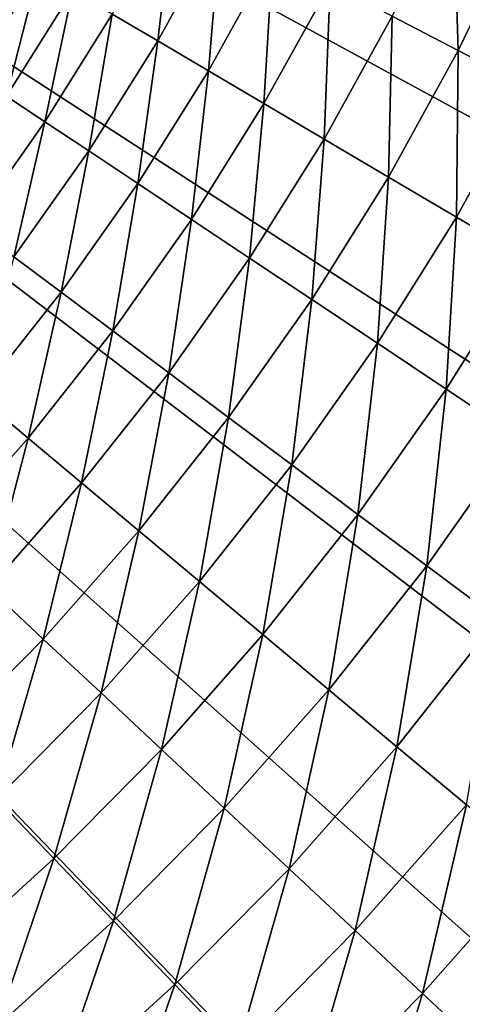
# Model space of a CAD drawing. Extents: x -149 to 250, y -232 to 39.
# Drawn here: x -87 to -82, y -26 to -14 of the extents above; entities that cross this region are included whole.
import ezdxf

# ---------------------------------------------------------------- set-up
doc = ezdxf.new("R2010")
doc.units = 0
doc.header["$MEASUREMENT"] = 0
doc.layers.add('L12', color=7, linetype='Continuous')

msp = doc.modelspace()

# ---------------------------------------------------------------- linework, layer by layer
at = {"layer": 'L12', "color": 7}
for points in [[(-85.1865, -30.0881), (-87.5626, -31.8992), (-110, 0)], [(-78.9836, -23.6428), (-80.8844, -25.9477), (-110, 0)], [(-110, 0), (-80.8844, -25.9477), (-82.9561, -28.1003)], [(-110, 0), (-82.9561, -28.1003), (-85.1865, -30.0881)], [(-74.4124, -15.9537), (-75.738, -18.6311), (-110, 0)], [(-110, 0), (-75.738, -18.6311), (-77.2648, -21.1991)], [(-110, 0), (-77.2648, -21.1991), (-78.9836, -23.6428)], [(-110, 0), (-73.2955, -13.1827), (-74.4124, -15.9537)], [(-82.8821, -14.0514, 6.9948), (-82.0937, -14.4599, 6.3345), (-82.1552, -12.5495, 6.9948)], [(-82.1552, -12.5495, 6.9948), (-82.0937, -14.4599, 6.3345), (-81.3457, -12.9143, 6.3345)], [(-86.2089, -14.0262, 10.2922), (-85.6691, -14.3444, 9.3802), (-85.4784, -12.7061, 10.2922)], [(-85.4784, -12.7061, 10.2922), (-85.6691, -14.3444, 9.3802), (-84.9221, -12.9943, 9.3802)], [(-87.3163, -12.7651, 13.4833), (-88.2096, -14.2364, 13.4833), (-87.296, -12.7766, 13.4741)], [(-87.296, -12.7766, 13.4741), (-88.2096, -14.2364, 13.4833), (-88.19, -14.2492, 13.4741)], [(-87.296, -12.7766, 13.4741), (-88.19, -14.2492, 13.4741), (-87.2763, -12.7876, 13.4629)], [(-87.2763, -12.7876, 13.4629), (-88.19, -14.2492, 13.4741), (-88.1712, -14.2615, 13.4629)], [(-87.2763, -12.7876, 13.4629), (-88.1712, -14.2615, 13.4629), (-87.2576, -12.7982, 13.4498)], [(-87.2576, -12.7982, 13.4498), (-88.1712, -14.2615, 13.4629), (-88.1532, -14.2733, 13.4498)], [(-87.2576, -12.7982, 13.4498), (-88.1532, -14.2733, 13.4498), (-87.2399, -12.8081, 13.4351)], [(-87.2399, -12.8081, 13.4351), (-88.1532, -14.2733, 13.4498), (-88.1362, -14.2844, 13.4351)], [(-87.2399, -12.8081, 13.4351), (-88.1362, -14.2844, 13.4351), (-87.2233, -12.8175, 13.4186)], [(-87.2233, -12.8175, 13.4186), (-88.1362, -14.2844, 13.4351), (-88.1202, -14.2948, 13.4186)], [(-87.2233, -12.8175, 13.4186), (-88.1202, -14.2948, 13.4186), (-87.208, -12.8261, 13.4007)], [(-87.208, -12.8261, 13.4007), (-88.1202, -14.2948, 13.4186), (-88.1055, -14.3044, 13.4007)], [(-87.208, -12.8261, 13.4007), (-88.1055, -14.3044, 13.4007), (-87.194, -12.8339, 13.3813)], [(-87.194, -12.8339, 13.3813), (-88.1055, -14.3044, 13.4007), (-88.0921, -14.3131, 13.3813)], [(-87.194, -12.8339, 13.3813), (-88.0921, -14.3131, 13.3813), (-87.1815, -12.841, 13.3607)], [(-87.1815, -12.841, 13.3607), (-88.0921, -14.3131, 13.3813), (-88.0801, -14.321, 13.3607)], [(-87.1815, -12.841, 13.3607), (-88.0801, -14.321, 13.3607), (-87.1706, -12.8471, 13.3389)], [(-87.1706, -12.8471, 13.3389), (-88.0801, -14.321, 13.3607), (-88.0696, -14.3279, 13.3389)], [(-87.1706, -12.8471, 13.3389), (-88.0696, -14.3279, 13.3389), (-87.1613, -12.8524, 13.3162)], [(-87.1613, -12.8524, 13.3162), (-88.0696, -14.3279, 13.3389), (-88.0606, -14.3337, 13.3162)], [(-88.0606, -14.3337, 13.3162), (-87.4171, -13.3139, 13.2926), (-87.1613, -12.8524, 13.3162)], [(-82.0937, -14.4599, 6.3345), (-81.2599, -14.8919, 5.7495), (-81.3457, -12.9143, 6.3345)], [(-85.6691, -14.3444, 9.3802), (-85.0666, -14.6996, 8.5228), (-84.9221, -12.9943, 9.3802)], [(-84.9221, -12.9943, 9.3802), (-85.0666, -14.6996, 8.5228), (-84.3011, -13.3161, 8.5228)], [(-87.0858, -13.5092, 12.2551), (-87.4171, -13.3139, 13.2926), (-88.0577, -14.3357, 13.2926)], [(-85.0666, -14.6996, 8.5228), (-84.4054, -15.0895, 7.7259), (-84.3011, -13.3161, 8.5228)], [(-84.3011, -13.3161, 8.5228), (-84.4054, -15.0895, 7.7259), (-83.6195, -13.6693, 7.7259)], [(-87.0858, -13.5092, 12.2551), (-88.0577, -14.3357, 13.2926), (-87.8577, -14.7404, 12.2551)], [(-87.8577, -14.7404, 12.2551), (-87.4677, -15, 11.2527), (-87.0858, -13.5092, 12.2551)], [(-87.0858, -13.5092, 12.2551), (-87.4677, -15, 11.2527), (-86.6822, -13.7472, 11.2527)], [(-84.4054, -15.0895, 7.7259), (-83.6899, -15.5113, 6.9948), (-83.6195, -13.6693, 7.7259)], [(-83.6195, -13.6693, 7.7259), (-83.6899, -15.5113, 6.9948), (-82.8821, -14.0514, 6.9948)], [(-87.4677, -15, 11.2527), (-87.0104, -15.3045, 10.2922), (-86.6822, -13.7472, 11.2527)], [(-86.6822, -13.7472, 11.2527), (-87.0104, -15.3045, 10.2922), (-86.2089, -14.0262, 10.2922)], [(-87.0104, -15.3045, 10.2922), (-86.4888, -15.6517, 9.3802), (-86.2089, -14.0262, 10.2922)], [(-86.2089, -14.0262, 10.2922), (-86.4888, -15.6517, 9.3802), (-85.6691, -14.3444, 9.3802)], [(-83.6899, -15.5113, 6.9948), (-82.925, -15.9622, 6.3345), (-82.8821, -14.0514, 6.9948)], [(-82.8821, -14.0514, 6.9948), (-82.925, -15.9622, 6.3345), (-82.0937, -14.4599, 6.3345)], [(-86.4888, -15.6517, 9.3802), (-85.9065, -16.0393, 8.5228), (-85.6691, -14.3444, 9.3802)], [(-85.6691, -14.3444, 9.3802), (-85.9065, -16.0393, 8.5228), (-85.0666, -14.6996, 8.5228)], [(-82.925, -15.9622, 6.3345), (-82.116, -16.4392, 5.7495), (-82.0937, -14.4599, 6.3345)], [(-82.0937, -14.4599, 6.3345), (-82.116, -16.4392, 5.7495), (-81.2599, -14.8919, 5.7495)], [(-85.9065, -16.0393, 8.5228), (-85.2676, -16.4647, 7.7259), (-85.0666, -14.6996, 8.5228)], [(-85.0666, -14.6996, 8.5228), (-85.2676, -16.4647, 7.7259), (-84.4054, -15.0895, 7.7259)], [(-82.116, -16.4392, 5.7495), (-81.2682, -16.939, 5.2437), (-81.2599, -14.8919, 5.7495)], [(-87.4677, -15, 11.2527), (-87.8804, -16.5371, 10.2922), (-87.0104, -15.3045, 10.2922)], [(-85.2676, -16.4647, 7.7259), (-84.5762, -16.9249, 6.9948), (-84.4054, -15.0895, 7.7259)], [(-84.4054, -15.0895, 7.7259), (-84.5762, -16.9249, 6.9948), (-83.6899, -15.5113, 6.9948)], [(-87.8804, -16.5371, 10.2922), (-87.3786, -16.9123, 9.3802), (-87.0104, -15.3045, 10.2922)], [(-87.0104, -15.3045, 10.2922), (-87.3786, -16.9123, 9.3802), (-86.4888, -15.6517, 9.3802)], [(-84.5762, -16.9249, 6.9948), (-83.8371, -17.4169, 6.3345), (-83.6899, -15.5113, 6.9948)], [(-83.6899, -15.5113, 6.9948), (-83.8371, -17.4169, 6.3345), (-82.925, -15.9622, 6.3345)], [(-87.3786, -16.9123, 9.3802), (-86.8184, -17.3311, 8.5228), (-86.4888, -15.6517, 9.3802)], [(-86.4888, -15.6517, 9.3802), (-86.8184, -17.3311, 8.5228), (-85.9065, -16.0393, 8.5228)], [(-83.8371, -17.4169, 6.3345), (-83.0553, -17.9374, 5.7495), (-82.925, -15.9622, 6.3345)], [(-82.925, -15.9622, 6.3345), (-83.0553, -17.9374, 5.7495), (-82.116, -16.4392, 5.7495)], [(-86.8184, -17.3311, 8.5228), (-86.2036, -17.7907, 7.7259), (-85.9065, -16.0393, 8.5228)], [(-85.9065, -16.0393, 8.5228), (-86.2036, -17.7907, 7.7259), (-85.2676, -16.4647, 7.7259)], [(-86.2036, -17.7907, 7.7259), (-85.5384, -18.288, 6.9948), (-85.2676, -16.4647, 7.7259)], [(-85.2676, -16.4647, 7.7259), (-85.5384, -18.288, 6.9948), (-84.5762, -16.9249, 6.9948)], [(-83.0553, -17.9374, 5.7495), (-82.2361, -18.4827, 5.2437), (-82.116, -16.4392, 5.7495)], [(-82.116, -16.4392, 5.7495), (-82.2361, -18.4827, 5.2437), (-81.2682, -16.939, 5.2437)], [(-87.3786, -16.9123, 9.3802), (-87.7994, -18.5712, 8.5228), (-86.8184, -17.3311, 8.5228)], [(-85.5384, -18.288, 6.9948), (-84.8273, -18.8197, 6.3345), (-84.5762, -16.9249, 6.9948)], [(-84.5762, -16.9249, 6.9948), (-84.8273, -18.8197, 6.3345), (-83.8371, -17.4169, 6.3345)], [(-82.2361, -18.4827, 5.2437), (-81.3851, -19.0493, 4.8205), (-81.2682, -16.939, 5.2437)], [(-87.7994, -18.5712, 8.5228), (-87.2106, -19.0637, 7.7259), (-86.8184, -17.3311, 8.5228)], [(-86.8184, -17.3311, 8.5228), (-87.2106, -19.0637, 7.7259), (-86.2036, -17.7907, 7.7259)], [(-84.8273, -18.8197, 6.3345), (-84.0751, -19.3821, 5.7495), (-83.8371, -17.4169, 6.3345)], [(-83.8371, -17.4169, 6.3345), (-84.0751, -19.3821, 5.7495), (-83.0553, -17.9374, 5.7495)], [(-87.2106, -19.0637, 7.7259), (-86.5736, -19.5966, 6.9948), (-86.2036, -17.7907, 7.7259)], [(-86.2036, -17.7907, 7.7259), (-86.5736, -19.5966, 6.9948), (-85.5384, -18.288, 6.9948)], [(-84.0751, -19.3821, 5.7495), (-83.2869, -19.9713, 5.2437), (-83.0553, -17.9374, 5.7495)], [(-83.0553, -17.9374, 5.7495), (-83.2869, -19.9713, 5.2437), (-82.2361, -18.4827, 5.2437)], [(-86.5736, -19.5966, 6.9948), (-85.8926, -20.1663, 6.3345), (-85.5384, -18.288, 6.9948)], [(-85.5384, -18.288, 6.9948), (-85.8926, -20.1663, 6.3345), (-84.8273, -18.8197, 6.3345)], [(-83.2869, -19.9713, 5.2437), (-82.468, -20.5835, 4.8205), (-82.2361, -18.4827, 5.2437)], [(-82.2361, -18.4827, 5.2437), (-82.468, -20.5835, 4.8205), (-81.3851, -19.0493, 4.8205)], [(-87.7994, -18.5712, 8.5228), (-88.2857, -20.2797, 7.7259), (-87.2106, -19.0637, 7.7259)], [(-85.8926, -20.1663, 6.3345), (-85.1722, -20.7689, 5.7495), (-84.8273, -18.8197, 6.3345)], [(-84.8273, -18.8197, 6.3345), (-85.1722, -20.7689, 5.7495), (-84.0751, -19.3821, 5.7495)], [(-88.2857, -20.2797, 7.7259), (-87.6787, -20.8466, 6.9948), (-87.2106, -19.0637, 7.7259)], [(-87.2106, -19.0637, 7.7259), (-87.6787, -20.8466, 6.9948), (-86.5736, -19.5966, 6.9948)], [(-82.468, -20.5835, 4.8205), (-81.6241, -21.2145, 4.4829), (-81.3851, -19.0493, 4.8205)], [(-85.1722, -20.7689, 5.7495), (-84.4173, -21.4003, 5.2437), (-84.0751, -19.3821, 5.7495)], [(-84.0751, -19.3821, 5.7495), (-84.4173, -21.4003, 5.2437), (-83.2869, -19.9713, 5.2437)], [(-87.6787, -20.8466, 6.9948), (-87.0298, -21.4527, 6.3345), (-86.5736, -19.5966, 6.9948)], [(-86.5736, -19.5966, 6.9948), (-87.0298, -21.4527, 6.3345), (-85.8926, -20.1663, 6.3345)], [(-84.4173, -21.4003, 5.2437), (-83.6332, -22.0563, 4.8205), (-83.2869, -19.9713, 5.2437)], [(-83.2869, -19.9713, 5.2437), (-83.6332, -22.0563, 4.8205), (-82.468, -20.5835, 4.8205)], [(-87.0298, -21.4527, 6.3345), (-86.3434, -22.0937, 5.7495), (-85.8926, -20.1663, 6.3345)], [(-85.8926, -20.1663, 6.3345), (-86.3434, -22.0937, 5.7495), (-85.1722, -20.7689, 5.7495)], [(-83.6332, -22.0563, 4.8205), (-82.8249, -22.7324, 4.4829), (-82.468, -20.5835, 4.8205)], [(-82.468, -20.5835, 4.8205), (-82.8249, -22.7324, 4.4829), (-81.6241, -21.2145, 4.4829)], [(-86.3434, -22.0937, 5.7495), (-85.6242, -22.7654, 5.2437), (-85.1722, -20.7689, 5.7495)], [(-85.1722, -20.7689, 5.7495), (-85.6242, -22.7654, 5.2437), (-84.4173, -21.4003, 5.2437)], [(-87.6787, -20.8466, 6.9948), (-88.2356, -22.675, 6.3345), (-87.0298, -21.4527, 6.3345)], [(-82.8249, -22.7324, 4.4829), (-81.9981, -23.4241, 4.2331), (-81.6241, -21.2145, 4.4829)], [(-85.6242, -22.7654, 5.2437), (-84.877, -23.4633, 4.8205), (-84.4173, -21.4003, 5.2437)], [(-84.4173, -21.4003, 5.2437), (-84.877, -23.4633, 4.8205), (-83.6332, -22.0563, 4.8205)], [(-88.2356, -22.675, 6.3345), (-87.5852, -23.3526, 5.7495), (-87.0298, -21.4527, 6.3345)], [(-87.0298, -21.4527, 6.3345), (-87.5852, -23.3526, 5.7495), (-86.3434, -22.0937, 5.7495)], [(-87.5852, -23.3526, 5.7495), (-86.9038, -24.0626, 5.2437), (-86.3434, -22.0937, 5.7495)], [(-86.3434, -22.0937, 5.7495), (-86.9038, -24.0626, 5.2437), (-85.6242, -22.7654, 5.2437)], [(-84.877, -23.4633, 4.8205), (-84.1069, -24.1825, 4.4829), (-83.6332, -22.0563, 4.8205)], [(-83.6332, -22.0563, 4.8205), (-84.1069, -24.1825, 4.4829), (-82.8249, -22.7324, 4.4829)], [(-86.9038, -24.0626, 5.2437), (-86.1958, -24.8002, 4.8205), (-85.6242, -22.7654, 5.2437)], [(-85.6242, -22.7654, 5.2437), (-86.1958, -24.8002, 4.8205), (-84.877, -23.4633, 4.8205)], [(-84.1069, -24.1825, 4.4829), (-83.3191, -24.9183, 4.2331), (-82.8249, -22.7324, 4.4829)], [(-82.8249, -22.7324, 4.4829), (-83.3191, -24.9183, 4.2331), (-81.9981, -23.4241, 4.2331)], [(-87.5852, -23.3526, 5.7495), (-88.2523, -25.288, 5.2437), (-86.9038, -24.0626, 5.2437)], [(-86.1958, -24.8002, 4.8205), (-85.4661, -25.5604, 4.4829), (-84.877, -23.4633, 4.8205)], [(-84.877, -23.4633, 4.8205), (-85.4661, -25.5604, 4.4829), (-84.1069, -24.1825, 4.4829)], [(-83.3191, -24.9183, 4.2331), (-82.5189, -25.6655, 4.0729), (-81.9981, -23.4241, 4.2331)], [(-81.9981, -23.4241, 4.2331), (-82.5189, -25.6655, 4.0729), (-81.1583, -24.1265, 4.0729)], [(-88.2523, -25.288, 5.2437), (-87.5856, -26.0631, 4.8205), (-86.9038, -24.0626, 5.2437)], [(-86.9038, -24.0626, 5.2437), (-87.5856, -26.0631, 4.8205), (-86.1958, -24.8002, 4.8205)], [(-85.4661, -25.5604, 4.4829), (-84.7196, -26.3381, 4.2331), (-84.1069, -24.1825, 4.4829)], [(-84.1069, -24.1825, 4.4829), (-84.7196, -26.3381, 4.2331), (-83.3191, -24.9183, 4.2331)], [(-82.5189, -25.6655, 4.0729), (-81.7119, -26.4193, 4.0032), (-81.1583, -24.1265, 4.0729)], [(-87.5856, -26.0631, 4.8205), (-86.8985, -26.8621, 4.4829), (-86.1958, -24.8002, 4.8205)], [(-86.1958, -24.8002, 4.8205), (-86.8985, -26.8621, 4.4829), (-85.4661, -25.5604, 4.4829)], [(-84.7196, -26.3381, 4.2331), (-83.9615, -27.128, 4.0729), (-83.3191, -24.9183, 4.2331)], [(-83.3191, -24.9183, 4.2331), (-83.9615, -27.128, 4.0729), (-82.5189, -25.6655, 4.0729)], [(-86.8985, -26.8621, 4.4829), (-86.1957, -27.6793, 4.2331), (-85.4661, -25.5604, 4.4829)], [(-85.4661, -25.5604, 4.4829), (-86.1957, -27.6793, 4.2331), (-84.7196, -26.3381, 4.2331)], [(-83.9615, -27.128, 4.0729), (-83.1968, -27.9246, 4.0032), (-82.5189, -25.6655, 4.0729)], [(-82.5189, -25.6655, 4.0729), (-83.1968, -27.9246, 4.0032), (-81.7119, -26.4193, 4.0032)]]:
    msp.add_3dface(points, dxfattribs=at)

doc.saveas('drawing.dxf')
